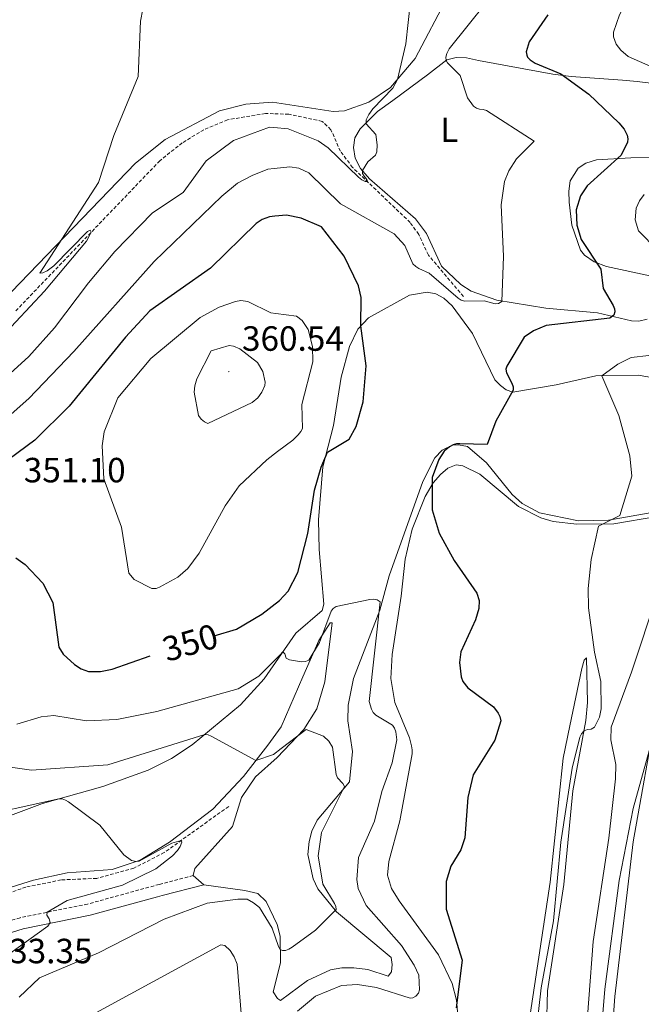
# Model space of a CAD drawing. Units: metres. Extents: x 624963 to 629471, y 4655121 to 4658171.
# Drawn here: x 626286 to 626464, y 4656776 to 4657058 of the extents above; entities that cross this region are included whole.
import ezdxf
from ezdxf.enums import TextEntityAlignment as Align

# ---------------------------------------------------------------- set-up
doc = ezdxf.new("R2010")
doc.units = ezdxf.units.M
doc.header["$MEASUREMENT"] = 0
doc.linetypes.add('TRAZOSX2', pattern=[1.5, 1, -0.5])
for name, color, linetype, lineweight in [('Carátula', 7, 'Continuous', 5), ('Level 11', 142, 'TRAZOSX2', 13), ('Level 21', 19, 'Continuous', 0), ('Level 36', 19, 'Continuous', 40), ('Level 37', 92, 'Continuous', 0), ('Level 4', 36, 'Continuous', 30), ('Level 41', 39, 'Continuous', 0), ('Level 5', 36, 'Continuous', 0), ('Level 7', 1, 'Continuous', 0)]:
    doc.layers.add(name, color=color, linetype=linetype, lineweight=lineweight)
doc.styles.add('Arial', font='ARIAL.TTF', dxfattribs={"height": 0.2})

# ---------------------------------------------------------------- blocks, each defined once
blk = doc.blocks.new('5PATER')
at = {"layer": 'Carátula', "linetype": 'Continuous', "lineweight": 5}
h = blk.add_hatch(color=250, dxfattribs=at)
edge = h.paths.add_edge_path()
edge.add_ellipse((0, 0), major_axis=(-1.33, -1.34), ratio=0.999422, start_angle=0, end_angle=360)

msp = doc.modelspace()

# ---------------------------------------------------------------- linework, layer by layer
at = {"layer": 'Level 11', "color": 142, "linetype": 'TRAZOSX2', "lineweight": 13}
for points in [[(626412.9, 4656978.41, 344.44), (626402.88, 4656990.31, 342.57), (626400.12, 4656996.21, 341.81), (626397.68, 4656999.59, 341.26), (626381.2, 4657015.35, 339.57), (626377.71, 4657019.99, 339.05), (626375.01, 4657026.16, 338.46), (626372.49, 4657028.54, 338.46), (626362.94, 4657030.59, 337.87), (626358.59, 4657030.71, 337.7), (626356.26, 4657030.78, 337.61), (626345.44, 4657029, 337.48), (626338.68, 4657026.13, 337.22), (626332.46, 4657022.39, 336.7), (626326.03, 4657017.26, 336.36), (626284.7, 4656974.19, 333.5)], [(626345.75, 4656832.61, 336.73), (626327.33, 4656819.39, 334.4), (626318.62, 4656814.93, 333.66), (626307.98, 4656812.01, 333.4), (626297.8, 4656811.57, 332.32), (626287.75, 4656809.51, 331.5), (626279.5, 4656806.66, 331.29), (626261.76, 4656798.86, 329.82), (626258.44, 4656796.38, 329.43), (626252.94, 4656789.35, 328.44), (626244.23, 4656783.19, 327.88), (626239.48, 4656780.93, 327.57), (626232.68, 4656779.79, 327.27), (626216.68, 4656779.61, 325.76), (626203.58, 4656777.8, 323.6), (626199.82, 4656777.62, 322.82), (626193.26, 4656778.29, 322.43), (626189.48, 4656779.31, 322.13), (626187.73, 4656779, 322.04), (626184.25, 4656778.09, 320.85)]]:
    msp.add_polyline3d(points, dxfattribs=at)
at = {"layer": 'Level 21', "color": 19, "linetype": 'TRAZOSX2', "lineweight": 0}
msp.add_polyline3d([(626335.58, 4656812.8, 337.76), (626325.84, 4656810.29, 337.59), (626305.37, 4656804.67, 336.07), (626286.11, 4656800.77, 334.29), (626276.14, 4656797.64, 333.36), (626267.94, 4656793.1, 332.97), (626255.58, 4656783.65, 331.51), (626246.81, 4656778.6, 330.25), (626244.33, 4656777.64, 330.08), (626235.58, 4656775.98, 328.7), (626216.14, 4656775.27, 327.59), (626205.88, 4656774.01, 326.46), (626198.76, 4656772.28, 325.32), (626186.6, 4656767.93, 323.12), (626173.13, 4656760.01, 321.66), (626165.81, 4656753.61, 321.17), (626163.09, 4656749.55, 320.96), (626162.47, 4656747.76, 320.78), (626160.39, 4656744.21, 319.87)], dxfattribs=at)
at = {"layer": 'Level 21', "color": 19, "linetype": 'Continuous', "lineweight": 0}
msp.add_polyline3d([(626161.33, 4656734.27, 319.54), (626166.05, 4656748.08, 320.96), (626168.3, 4656751.42, 321.17), (626175.06, 4656757.33, 321.66), (626185.48, 4656763.46, 322.83), (626187.99, 4656764.94, 323.12), (626199.71, 4656769.13, 325.32), (626206.47, 4656770.78, 326.46), (626216.4, 4656772, 327.59), (626235.95, 4656772.71, 328.7), (626245.23, 4656774.47, 330.08), (626248.23, 4656775.63, 330.25), (626257.4, 4656780.91, 331.51), (626269.74, 4656790.34, 332.97), (626277.44, 4656794.6, 333.36), (626286.93, 4656797.58, 334.29), (626306.14, 4656801.47, 336.07), (626325.37, 4656806.75, 337.49), (626326.69, 4656807.11, 337.59), (626338.68, 4656810.21, 337.81)], dxfattribs=at)
at = {"layer": 'Level 36', "color": 92, "linetype": 'Continuous', "lineweight": 0}
for points in [[(626408.57, 4657064.56, 341.12), (626399.14, 4657046.54, 340.53), (626392.05, 4657038.25, 339.8), (626385.82, 4657034, 339.32), (626378.85, 4657031.52, 338.73), (626375.67, 4657031.39, 338.7), (626358.24, 4657034, 337.74), (626350.66, 4657033.49, 337.18), (626343.16, 4657031.57, 336.83), (626327.62, 4657023.38, 336.44), (626319.07, 4657016.57, 335.97), (626273.28, 4656969.24, 333.98)], [(626392.67, 4657034.52, 341.04), (626402.62, 4657041.82, 342.8), (626408.19, 4657046.13, 345.08), (626410.8, 4657046.79, 345.15), (626413.81, 4657046.67, 345.74), (626417.25, 4657045.94, 345.81), (626438.5, 4657041.99, 349.12), (626443.7, 4657041.38, 350.61), (626458.45, 4657040.28, 351.92), (626462.6, 4657039.95, 353.02), (626472.82, 4657038.69, 353.58)], [(626465.45, 4656971.96, 351.4), (626463.09, 4656971.34, 351.12), (626460.98, 4656971.45, 350.81), (626451.27, 4656973.79, 349.33), (626436.52, 4656975.1, 347.5), (626422.47, 4656977.42, 344.7), (626415.17, 4656980.01, 344.01), (626412.18, 4656981.86, 343.7), (626406.64, 4656987.12, 343.01), (626402.37, 4656996.43, 342.32), (626399.21, 4657000.62, 341.8), (626386.07, 4657012.05, 340.28), (626383.49, 4657015.02, 339.94), (626381.96, 4657018.02, 339.94), (626381.42, 4657021.07, 339.73), (626381.83, 4657023.81, 339.7), (626383.41, 4657026.42, 339.73), (626388.28, 4657031.32, 340.56), (626392.67, 4657034.52, 341.04)], [(626477.66, 4657018.28, 352.75), (626460.84, 4657018.14, 350.74), (626450.98, 4657017.51, 348.74), (626447.94, 4657016.56, 348.47), (626445.77, 4657015.12, 348.47), (626443.49, 4657011.56, 348.64), (626443.05, 4657008.55, 348.85), (626443.21, 4657005.44, 349.23), (626443.95, 4656998.83, 348.95), (626446.44, 4656991.65, 349.05), (626447.52, 4656990.23, 349.26), (626450.27, 4656988.31, 349.85), (626453.86, 4656987.03, 350.47), (626466.69, 4656984.25, 351.92)], [(626375.69, 4656941.5, 350.76), (626377.95, 4656955.35, 350.72), (626380.32, 4656964.15, 350.45), (626382.7, 4656969.13, 350.17), (626385.75, 4656972.33, 349.58), (626397.48, 4656978.78, 347.2), (626402.53, 4656979.71, 346.82), (626405, 4656979.23, 346.65), (626407.28, 4656977.92, 346.86), (626409.66, 4656975.78, 347.24), (626415.48, 4656967.86, 347.34), (626421.91, 4656954.57, 348.34), (626423.47, 4656953.03, 349.14), (626425.17, 4656951.73, 349.31), (626427.02, 4656951.09, 350.03), (626439.46, 4656953.21, 353.52), (626450.79, 4656955.75, 354.83), (626462.94, 4656955.93, 356.04), (626485.01, 4656952.11, 359.08)], [(626271.81, 4656825.75, 332.53), (626292.5, 4656833.42, 334.56), (626309.73, 4656838.32, 336.2), (626322.75, 4656842.99, 337.54), (626329.36, 4656846.26, 338.36), (626335.29, 4656850.2, 339.18), (626349.11, 4656861.64, 342.34), (626355.94, 4656869.09, 343.82), (626364.93, 4656882.1, 345.82), (626372.48, 4656888.67, 345.96), (626372.94, 4656890.48, 345.96), (626371.6, 4656906.12, 347.38), (626371.42, 4656914.58, 348.62), (626372.71, 4656929.74, 349.69), (626375.69, 4656941.5, 350.76)], [(626468.99, 4656917, 356.28), (626454.42, 4656914.51, 354.8), (626445.86, 4656914.3, 353.97), (626434.64, 4656916.53, 352.7), (626429.73, 4656919.26, 351.94), (626426.86, 4656921.84, 351.35), (626419.55, 4656930.88, 350.97), (626414.03, 4656935.53, 350.59), (626411.46, 4656936.04, 350.28), (626409.8, 4656935.92, 350.14), (626406.84, 4656934.49, 349.69), (626404.69, 4656932.25, 349.45), (626401.26, 4656925.49, 349), (626391.71, 4656898.58, 346.48), (626388.99, 4656888.76, 344.65), (626381.43, 4656869.2, 342.34), (626379.92, 4656861.56, 341.54), (626379.85, 4656857.04, 340.96), (626381.17, 4656848.3, 340.3), (626380.28, 4656839.64, 340.16), (626371.06, 4656828.63, 339.16), (626369.56, 4656825.55, 339.23), (626368.75, 4656822.56, 339.37), (626368.37, 4656818.81, 339.2), (626369.95, 4656811.92, 339.58)], [(626411.31, 4656772.84, 350.33), (626410.94, 4656777.18, 349.88), (626409.73, 4656781.95, 349.57), (626405.8, 4656790.19, 349.22), (626394.51, 4656805.62, 348.6), (626392.37, 4656809.11, 348.5), (626391.23, 4656812.91, 348.08), (626391.53, 4656816.86, 347.77), (626394.68, 4656828.45, 347.22), (626398.21, 4656847.62, 346.77), (626398.24, 4656848.79, 346.74), (626398.07, 4656849.96, 346.74), (626397.45, 4656852.19, 346.7), (626393.29, 4656862.36, 346.91), (626392.13, 4656869.2, 347.02), (626392.48, 4656876.09, 347.29), (626395.08, 4656892.74, 347.46), (626396.23, 4656903.27, 348.53), (626398.22, 4656911.9, 348.84), (626401.96, 4656921.23, 349.5), (626404.23, 4656925.13, 350.16), (626406.31, 4656927.57, 350.23), (626408.47, 4656929.32, 350.43), (626410.79, 4656930.29, 350.43), (626412.76, 4656930, 350.74), (626417.57, 4656927.58, 350.88), (626428.67, 4656918.4, 352.23), (626435.09, 4656915.1, 353.06), (626438.61, 4656914.09, 353.61)], [(626438.61, 4656914.09, 353.61), (626445.36, 4656913.36, 354.13), (626455.97, 4656913.45, 355.47), (626468.21, 4656915.53, 357.3)], [(626468.4, 4656893.36, 357.13), (626460.96, 4656871.01, 355.86), (626455.2, 4656855.23, 355.89), (626455.13, 4656851.63, 355.99), (626456.54, 4656844.56, 356.3), (626456.45, 4656840.52, 356.58), (626454.49, 4656823.5, 356.58), (626450.02, 4656793.91, 357.62), (626447.51, 4656761.16, 357.68), (626445.37, 4656747.8, 357.75), (626444.19, 4656742.04, 357.96), (626441.48, 4656734.26, 358.24), (626435.31, 4656723.17, 358.31), (626427.46, 4656705.32, 358.41), (626422.67, 4656690.68, 358.38), (626421.66, 4656684.74, 358.27), (626417.58, 4656656.1, 358.2), (626419.01, 4656629.16, 357.82), (626418.56, 4656616.06, 357.27), (626417.32, 4656608.81, 356.96)], [(626335.58, 4656812.8, 337.76), (626336.08, 4656814.86, 337.76), (626346.88, 4656826.84, 337.94), (626349.41, 4656835.17, 338.28), (626353.43, 4656841.04, 338.63), (626359.59, 4656846.6, 338.73), (626367.21, 4656854.63, 340.04), (626371.01, 4656860.54, 340.94), (626373.24, 4656868.24, 342.29), (626375.31, 4656885.08, 344.6), (626374.79, 4656885.07, 344.74), (626371.52, 4656880.07, 345.15), (626367.01, 4656869.61, 344.84), (626360.73, 4656855.34, 342.5), (626356.97, 4656850.1, 341.08), (626350.03, 4656841.18, 338.88), (626341.24, 4656831.83, 337.15), (626328.79, 4656822.38, 335.6), (626320.42, 4656817.21, 335.08), (626312.4, 4656814.57, 334.56), (626299.55, 4656813.58, 333.74), (626289.95, 4656811.53, 333.01), (626275.53, 4656807.02, 331.75)], [(626436.38, 4656758.53, 356.3), (626437.01, 4656779.86, 356.89), (626441.59, 4656810.29, 355.99), (626444.21, 4656837.06, 355.85), (626447.91, 4656857.2, 354.85), (626448.39, 4656862.33, 354.71), (626448.12, 4656875.06, 354.3), (626447.45, 4656874.46, 354.23), (626446.83, 4656872.05, 354.02), (626443.33, 4656855.62, 353.02), (626441.42, 4656846.41, 353.54), (626437.77, 4656810.97, 353.95), (626430.81, 4656764.9, 353.64)], [(626424.38, 4656597.06, 358.88), (626424.28, 4656639.09, 360.6), (626424.88, 4656651.89, 360.67), (626432.46, 4656692.14, 361.81), (626439.87, 4656712.11, 362.09), (626448.67, 4656732.53, 362.05), (626452.87, 4656747.4, 362.05), (626455.06, 4656762.63, 361.98), (626456.23, 4656778.27, 361.84), (626461.46, 4656822.49, 360.84), (626468.27, 4656860.41, 359.67)], [(626338.68, 4656810.21, 337.81), (626335.58, 4656812.8, 337.76)], [(626369.95, 4656811.92, 339.58), (626371.28, 4656809.06, 339.61), (626376.58, 4656802.44, 340.02), (626392.22, 4656789.35, 342.41), (626392.52, 4656787.39, 342.44), (626392.31, 4656785.27, 342.48), (626391.34, 4656784.04, 342.51), (626385.52, 4656785.98, 342.44), (626381.57, 4656786.45, 342.27), (626378.11, 4656786.42, 341.96), (626374.85, 4656785.81, 341.85), (626368.27, 4656782.82, 341.85), (626360.56, 4656777.11, 341.82), (626359.71, 4656777.67, 341.54), (626358.48, 4656779.54, 341.27), (626360.53, 4656787.81, 340.37), (626360.48, 4656795.48, 339.64), (626359.66, 4656798.84, 339.3), (626356.5, 4656805.38, 338.64), (626354.12, 4656807.7, 338.64), (626350.36, 4656808.53, 338.84), (626338.68, 4656810.21, 337.81)]]:
    msp.add_polyline3d(points, dxfattribs=at)
at = {"layer": 'Level 4', "color": 36, "linetype": 'Continuous', "lineweight": 30}
for points in [[(626437.08, 4657058.99, 350), (626431.72, 4657051.33, 350), (626430.9, 4657048.46, 350), (626431.03, 4657047.44, 350), (626431.28, 4657046.94, 350), (626431.96, 4657046.15, 350), (626433.4, 4657045.2, 350), (626440.81, 4657042.13, 350), (626448.75, 4657036.31, 350), (626457.41, 4657028.09, 350), (626458.92, 4657026.32, 350), (626459.77, 4657024.57, 350), (626459.97, 4657023.57, 350), (626459.83, 4657022.57, 350), (626458.08, 4657018.9, 350), (626448.27, 4657010.09, 350), (626446.4, 4657007.27, 350), (626445.19, 4657003.25, 350), (626445.38, 4656998.81, 350), (626446.58, 4656994.76, 350), (626452.26, 4656986.3, 350)], [(626360.28, 4656891.48, 350), (626362.76, 4656894.18, 350), (626365.52, 4656899.51, 350), (626368.4, 4656910.64, 350), (626370.29, 4656923.07, 350), (626372.25, 4656929.58, 350), (626374.03, 4656933.94, 350), (626380.19, 4656937.6, 350), (626382.22, 4656941.23, 350), (626384.19, 4656948.33, 350), (626385.12, 4656958.62, 350), (626383.57, 4656970.04, 350), (626383.68, 4656978.14, 350), (626382.89, 4656981.47, 350), (626378.82, 4656989.95, 350), (626372.29, 4656998.36, 350), (626366.49, 4657000.84, 350), (626362.31, 4657001.71, 350), (626358.95, 4657001.38, 350), (626357.45, 4657001.23, 350), (626355.37, 4657000.42, 350), (626353.57, 4656999.29, 350), (626340.57, 4656986.51, 350), (626323.15, 4656974.38, 350), (626316.2, 4656966.8, 350), (626300.08, 4656947.03, 350), (626290.26, 4656937.38, 350), (626275.09, 4656926.18, 350)], [(626452.26, 4656986.3, 350), (626452.93, 4656980.71, 350), (626455.78, 4656975.85, 350), (626456.13, 4656974.92, 350), (626456.22, 4656974.01, 350), (626455.95, 4656973.12, 350), (626454.82, 4656972.2, 350), (626436.63, 4656970.14, 350), (626432.94, 4656968.64, 350), (626430.32, 4656966.82, 350), (626425.29, 4656958.55, 350), (626425.09, 4656957.63, 350), (626425.27, 4656956.65, 350), (626426.76, 4656953.62, 350), (626427.1, 4656952.63, 350), (626427.13, 4656951.68, 350), (626422.15, 4656942.78, 350), (626419.75, 4656936.1, 350), (626411.93, 4656936.34, 350), (626410.94, 4656936.27, 350), (626409.98, 4656936.01, 350), (626408.91, 4656935.49, 350), (626407.36, 4656934.18, 350), (626405.83, 4656931.84, 350), (626404.01, 4656926.66, 350), (626404.01, 4656917.43, 350), (626405.93, 4656910.78, 350), (626410.3, 4656902.96, 350), (626416.75, 4656893.61, 350), (626417.39, 4656891.51, 350), (626417.32, 4656889.18, 350), (626416.37, 4656885.93, 350), (626412.15, 4656876.8, 350), (626411.79, 4656873.79, 350), (626412.27, 4656869.65, 350), (626412.77, 4656868.36, 350), (626414.21, 4656866.5, 350), (626421.47, 4656861.1, 350), (626422.83, 4656859.27, 350), (626423.35, 4656858.3, 350), (626423.62, 4656857.1, 350), (626421.89, 4656851.56, 350), (626415.72, 4656841.61, 350), (626414.21, 4656835.1, 350), (626413.29, 4656823.64, 350), (626412.15, 4656820.21, 350), (626409.31, 4656815.49, 350), (626407.96, 4656811.09, 350), (626407.97, 4656803.19, 350), (626412.51, 4656788.64, 350), (626410.83, 4656774.99, 350)], [(626284.82, 4656903.73, 350), (626287.53, 4656901.8, 350), (626292.6, 4656896.47, 350), (626295.43, 4656890.91, 350), (626297.15, 4656878.19, 350), (626298.44, 4656876.13, 350), (626301.65, 4656873.17, 350), (626303.52, 4656871.94, 350), (626305.62, 4656871.23, 350), (626309.11, 4656871.19, 350), (626312.45, 4656871.85, 350), (626323.25, 4656875.66, 350)], [(626341.57, 4656881.41, 350), (626347.98, 4656883.25, 350), (626355.23, 4656887.62, 350), (626360.28, 4656891.48, 350)]]:
    msp.add_polyline3d(points, dxfattribs=at)
at = {"layer": 'Level 5', "color": 36, "linetype": 'Continuous', "lineweight": 0}
for points in [[(626474.53, 4657040.73, 355), (626460.05, 4657047.09, 355), (626457.93, 4657048.89, 355), (626456.6, 4657050.58, 355), (626455.88, 4657052.7, 355), (626455.8, 4657054, 355), (626457.52, 4657059.04, 355), (626458.17, 4657060.01, 355), (626458.97, 4657060.83, 355), (626460.85, 4657062.43, 355), (626478.21, 4657070.23, 355)], [(626424.72, 4657069.21, 345), (626408.84, 4657049.28, 345), (626408.13, 4657047.96, 345), (626407.91, 4657046.92, 345), (626408, 4657045.98, 345), (626408.39, 4657045.25, 345), (626412.01, 4657041.62, 345), (626414.06, 4657035.29, 345), (626415.8, 4657032.91, 345), (626416.63, 4657032.29, 345), (626417.55, 4657031.99, 345), (626418.59, 4657031.91, 345), (626419.51, 4657031.61, 345), (626433.13, 4657022.89, 345), (626428.11, 4657017.81, 345), (626425.88, 4657014.42, 345), (626424.66, 4657011.31, 345), (626423.75, 4657004.66, 345), (626424.34, 4656989.92, 345), (626423.86, 4656977.04, 345), (626422.93, 4656976.44, 345), (626421.95, 4656976.34, 345), (626418.86, 4656977.19, 345), (626413.2, 4656977.12, 345), (626412.24, 4656977.43, 345), (626411.36, 4656977.95, 345), (626403.14, 4656985.14, 345), (626400.17, 4656986.44, 345), (626399.26, 4656987, 345), (626398.44, 4656987.74, 345), (626396.11, 4656993.02, 345), (626393.12, 4656996.32, 345), (626377.71, 4657004.96, 345), (626368.64, 4657013.85, 345), (626365.81, 4657015.15, 345), (626363.27, 4657015.57, 345), (626358.78, 4657015.04, 345), (626356.99, 4657014.83, 345), (626352.44, 4657013.09, 345), (626348.28, 4657010.87, 345), (626343.77, 4657007.15, 345), (626324.42, 4656988.46, 345), (626301.49, 4656962.69, 345), (626288.54, 4656949.24, 345), (626274.21, 4656936.57, 345)], [(626398.44, 4657069.07, 340), (626396.45, 4657050.74, 340), (626394.02, 4657040.55, 340), (626392.7, 4657038.07, 340), (626387.02, 4657032.08, 340), (626385.81, 4657030.48, 340), (626385.13, 4657028.99, 340), (626385.06, 4657027.79, 340), (626387.87, 4657024.82, 340), (626388.23, 4657021.83, 340), (626388.1, 4657019.86, 340), (626387.76, 4657018.88, 340), (626385.54, 4657016.95, 340), (626383.99, 4657014.45, 340), (626384.07, 4657013.63, 340), (626384.48, 4657012.88, 340), (626385.3, 4657011.87, 340), (626385.45, 4657011.29, 340), (626384.77, 4657011.33, 340), (626383.86, 4657011.82, 340), (626382.89, 4657012.55, 340), (626374.24, 4657020.95, 340), (626371.31, 4657022.96, 340), (626362.74, 4657026.44, 340), (626358.64, 4657026.76, 340), (626357.47, 4657026.85, 340), (626347.16, 4657023.08, 340), (626339.34, 4657017.29, 340), (626332.76, 4657008.19, 340), (626323.97, 4657002.35, 340), (626313.21, 4656991.27, 340), (626305.62, 4656982.35, 340), (626295.89, 4656969.45, 340), (626288.61, 4656961.25, 340), (626276.76, 4656950.57, 340)], [(626321.18, 4657060.65, 335), (626320.48, 4657057.16, 335), (626319.82, 4657041.39, 335), (626312.91, 4657024.53, 335), (626308.48, 4657011.01, 335), (626291.68, 4656985.08, 335), (626292.62, 4656985.21, 335), (626293.8, 4656985.82, 335), (626295.71, 4656987.25, 335), (626305.35, 4656997.06, 335), (626306.16, 4656997.39, 335), (626306.45, 4656996.85, 335), (626305.11, 4656994.25, 335), (626293.01, 4656979.93, 335), (626280.78, 4656966.79, 335)], [(626468.48, 4656991.69, 355), (626463.04, 4656997.23, 355), (626462.01, 4657000.41, 355), (626462.33, 4657003.7, 355), (626463.24, 4657005.77, 355), (626464.59, 4657007.65, 355)], [(626359.76, 4656934.09, 355), (626364.07, 4656937.33, 355), (626365.61, 4656938.83, 355), (626366.41, 4656939.79, 355), (626366.85, 4656940.69, 355), (626366.63, 4656947.53, 355), (626369.83, 4656959.79, 355), (626369.76, 4656964.11, 355), (626368.52, 4656969.02, 355), (626366.73, 4656971.6, 355), (626365.13, 4656972.8, 355), (626359.28, 4656973.6, 355), (626357.83, 4656973.79, 355), (626351.24, 4656977.04, 355), (626349.21, 4656977.26, 355), (626347.69, 4656977.03, 355), (626343.06, 4656975.43, 355), (626337.57, 4656972.46, 355), (626323.49, 4656960.7, 355), (626314.08, 4656949.45, 355), (626310.08, 4656939.72, 355), (626309.54, 4656935.77, 355), (626310.02, 4656926.25, 355), (626315.08, 4656912.43, 355), (626317.15, 4656899.27, 355), (626318.66, 4656897.49, 355), (626323.78, 4656894.91, 355), (626324.98, 4656894.93, 355), (626325.95, 4656895.29, 355), (626331.23, 4656898.16, 355), (626334.09, 4656900.63, 355), (626337.31, 4656904.99, 355), (626344.78, 4656918.6, 355), (626348.78, 4656924.33, 355), (626356.63, 4656931.73, 355), (626359.76, 4656934.09, 355)], [(626340.78, 4656962.91, 360), (626336.59, 4656954.85, 360), (626336.03, 4656952.91, 360), (626335.87, 4656951.1, 360), (626337.15, 4656944.4, 360), (626337.92, 4656943.35, 360), (626338.81, 4656942.57, 360), (626339.77, 4656942.13, 360), (626352.5, 4656948.13, 360), (626354.06, 4656949.47, 360), (626355.28, 4656951.05, 360), (626356.08, 4656952.95, 360), (626356.17, 4656953.98, 360), (626355.48, 4656956.96, 360), (626353.98, 4656959.56, 360), (626348.97, 4656963.49, 360), (626347.13, 4656964.25, 360), (626345.89, 4656964.38, 360), (626340.78, 4656962.91, 360)], [(626432.65, 4656758.68, 355), (626435.13, 4656780.67, 355), (626438.72, 4656799.83, 355), (626440.81, 4656822.41, 355), (626444.05, 4656843.53, 355), (626446.25, 4656852.44, 355), (626446.72, 4656853.33, 355), (626447.46, 4656854.23, 355), (626448.4, 4656854.58, 355), (626449.47, 4656854.71, 355), (626450.41, 4656855.28, 355), (626451.83, 4656858.11, 355), (626452.34, 4656860.48, 355), (626452.26, 4656868.28, 355), (626450.37, 4656876.73, 355), (626448.71, 4656889.35, 355), (626448.59, 4656894.94, 355), (626449.5, 4656903.24, 355), (626451.57, 4656912.73, 355), (626457.65, 4656915.82, 355), (626461.07, 4656927.02, 355), (626460.53, 4656932.87, 355), (626457.4, 4656944.45, 355), (626452.51, 4656955.78, 355), (626457.04, 4656959.13, 355), (626460.94, 4656961.04, 355), (626471.02, 4656962.1, 355)], [(626285.16, 4656856.13, 345), (626292.08, 4656858.19, 345), (626295.75, 4656858.59, 345), (626305.04, 4656857.1, 345), (626313.74, 4656857.41, 345), (626325.16, 4656859.77, 345), (626348.45, 4656866.19, 345), (626354.33, 4656869.86, 345), (626360.47, 4656875.99, 345), (626361.26, 4656876.79, 345), (626361.78, 4656876.23, 345), (626362.23, 4656874.97, 345), (626363.17, 4656874.52, 345), (626366.56, 4656873.92, 345), (626367.69, 4656874.02, 345), (626368.67, 4656874.39, 345), (626371.75, 4656879.45, 345), (626375.03, 4656888.46, 345), (626375.65, 4656889.25, 345), (626376.5, 4656889.82, 345), (626386.18, 4656891.8, 345), (626387.23, 4656891.85, 345), (626388.21, 4656891.65, 345), (626389.11, 4656891.11, 345), (626385.92, 4656862.62, 345), (626386.57, 4656860.41, 345)], [(626386.57, 4656860.41, 345), (626387.08, 4656859.49, 345), (626387.86, 4656858.65, 345), (626392.66, 4656855.81, 345), (626393.18, 4656854.95, 345), (626393.57, 4656853.88, 345), (626393.85, 4656851.66, 345), (626392.56, 4656845.09, 345), (626389.57, 4656836.89, 345), (626387.47, 4656828.4, 345), (626382.86, 4656818.01, 345), (626382.37, 4656811.68, 345), (626382.77, 4656809.13, 345), (626385.12, 4656804.3, 345), (626395.16, 4656792.81, 345), (626398.83, 4656787.23, 345), (626400.13, 4656784.32, 345), (626400.39, 4656780.11, 345), (626400.02, 4656779.18, 345), (626399.27, 4656778.35, 345), (626398.42, 4656777.82, 345), (626397.63, 4656777.75, 345), (626388.01, 4656780.79, 345), (626382.57, 4656781.67, 345), (626377.99, 4656781.38, 345), (626370.57, 4656778.32, 345), (626365.44, 4656774.07, 345)], [(626339.84, 4656853.08, 340), (626340.78, 4656852.69, 340), (626353.56, 4656845.73, 340), (626358.56, 4656847.42, 340), (626360.79, 4656849.15, 340), (626367.87, 4656854.64, 340), (626372.91, 4656852.69, 340), (626374.39, 4656851.28, 340), (626375.43, 4656849.53, 340), (626376.53, 4656841.7, 340), (626376.92, 4656840.78, 340), (626378.43, 4656839.13, 340), (626378.85, 4656838.3, 340), (626372.26, 4656825.14, 340), (626371.35, 4656818.43, 340), (626372.65, 4656810.38, 340), (626376.07, 4656804.83, 340), (626376.42, 4656803.97, 340), (626376.46, 4656803.13, 340), (626370.59, 4656797.22, 340), (626363.87, 4656792.33, 340), (626362.93, 4656791.75, 340), (626362.03, 4656791.4, 340), (626361.49, 4656791.37, 340), (626361.19, 4656791.36, 340), (626360.5, 4656791.66, 340), (626360, 4656792.48, 340), (626358.18, 4656797.78, 340), (626354.53, 4656803.69, 340), (626352.87, 4656805.05, 340), (626350.99, 4656806.06, 340), (626348.4, 4656806.06, 340), (626339.62, 4656804.91, 340), (626327.29, 4656800.36, 340), (626308.55, 4656790.71, 340), (626291.65, 4656783.52, 340), (626285.78, 4656778, 340)], [(626277.98, 4656844.57, 340), (626289.35, 4656842.94, 340), (626311.21, 4656844.47, 340), (626338.89, 4656853.18, 340), (626339.84, 4656853.08, 340)], [(626466.52, 4656850.2, 360), (626461.46, 4656832.04, 360), (626457.45, 4656811.36, 360), (626453.36, 4656780.28, 360), (626450.88, 4656750.3, 360), (626449.33, 4656742.79, 360), (626447.71, 4656737.08, 360), (626445.24, 4656731.45, 360), (626435.29, 4656713.3, 360), (626429.38, 4656697.62, 360), (626426.09, 4656684.92, 360), (626424.73, 4656672.56, 360), (626422.24, 4656660.53, 360), (626422.36, 4656651.48, 360), (626424.67, 4656622.61, 360), (626426.21, 4656618.81, 360), (626428.38, 4656615.47, 360), (626431.92, 4656611.29, 360), (626434.74, 4656609.3, 360)], [(626271.19, 4656829.03, 335), (626297.15, 4656834.74, 335), (626298.11, 4656834.72, 335), (626299.03, 4656834.4, 335), (626299.92, 4656833.88, 335), (626308.86, 4656827.22, 335), (626315.73, 4656818.79, 335), (626317.9, 4656817.16, 335), (626319.26, 4656816.83, 335), (626320.11, 4656816.97, 335), (626329.51, 4656822.1, 335), (626332.13, 4656822.83, 335), (626332.39, 4656822.33, 335), (626331.88, 4656821.14, 335), (626331.11, 4656820.01, 335), (626329.64, 4656818.43, 335), (626324.89, 4656814.76, 335), (626315.35, 4656810.06, 335), (626299.58, 4656805.7, 335), (626293.82, 4656802.33, 335), (626293.71, 4656801.47, 335), (626294.35, 4656800.4, 335), (626294.71, 4656799.39, 335), (626294.04, 4656798.32, 335), (626280.76, 4656788.82, 335)], [(626349.46, 4656772.24, 345), (626348.13, 4656787.49, 345), (626347.36, 4656789.56, 345), (626346.15, 4656791.37, 345), (626344.6, 4656792.78, 345), (626343.52, 4656793.04, 345), (626304.64, 4656771.82, 345)]]:
    msp.add_polyline3d(points, dxfattribs=at)

# ---------------------------------------------------------------- block references
at = {"layer": 'Level 7', "color": 19, "linetype": 'Continuous', "lineweight": 0, "xscale": 0.09999983015004542, "yscale": 0.09999983015004542}
msp.add_blockref('5PATER', (626345.79, 4656956.98, 360.55), dxfattribs=at)

# ---------------------------------------------------------------- texts
at = {"layer": 'Level 37', "color": 92, "linetype": 'Continuous', "lineweight": 0, "style": 'Arial'}
msp.add_text('L', height=7, dxfattribs=at).set_placement((626408.88, 4657026.1, 343.02), align=Align.MIDDLE_CENTER)
at = {"layer": 'Level 41', "color": 19, "linetype": 'Continuous', "lineweight": 0, "style": 'Arial'}
for s, p in [('360.54', (626349.55, 4656960.73, 360.55)), ('351.10', (626287.12, 4656923.1, 351.11)), ('333.35', (626277.63, 4656785.55, 333.36))]:
    msp.add_text(s, height=7, dxfattribs=at).set_placement(p, align=Align.BOTTOM_LEFT)
at = {"layer": 'Level 41', "color": 39, "linetype": 'Continuous', "lineweight": 0, "style": 'Arial'}
msp.add_text('350', height=7, rotation=16.0228, dxfattribs=at).set_placement((626334.74, 4656879.45, 350), align=Align.MIDDLE_CENTER)

doc.saveas('drawing.dxf')
